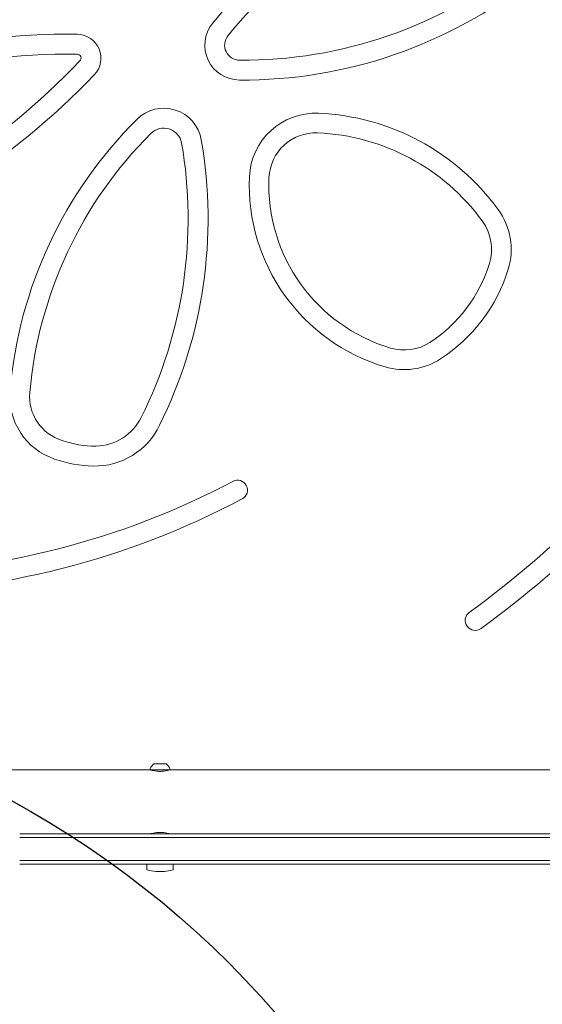
# Model space of a CAD drawing. Units: millimetres. Extents: x -5262 to 3439, y -3195 to 5262.
# Drawn here: x -2076 to -1800, y -647 to -128 of the extents above; entities that cross this region are included whole.
import ezdxf

# ---------------------------------------------------------------- set-up
doc = ezdxf.new("R2010")
doc.units = ezdxf.units.MM
doc.header["$MEASUREMENT"] = 0
doc.layers.add('Free Space', color=1, linetype='Continuous')
doc.layers.add('Play Equipment', color=7, linetype='Continuous')

msp = doc.modelspace()

# ---------------------------------------------------------------- linework, layer by layer
at = {"layer": 'Free Space'}
msp.add_circle((-2319, -978.8, 300), 500, dxfattribs=at)
at = {"layer": 'Play Equipment', "linetype": 'Continuous', "lineweight": 0}
for p, q in [((-2007, -523.15), (-2117, -523.15)), ((-1997.3, -523.15), (-2006.7, -523.15)), ((-1998.75, -520), (-2005.25, -520)), ((-2005, -523.63), (-2005, -523.15)), ((-1999, -523.63), (-1999, -523.15)), ((-1757, -523.15), (-1997, -523.15)), ((-1746, -556.85), (-2076, -556.85)), ((-2076, -558.85), (-1746, -558.85)), ((-2076, -558.85), (-1746, -558.85)), ((-2005, -556.85), (-2005, -556.37)), ((-1999, -556.85), (-1999, -556.37)), ((-1746, -570.85), (-2076, -570.85)), ((-1746, -570.85), (-2076, -570.85)), ((-2076, -572.85), (-1746, -572.85)), ((-2009, -573.05), (-2009, -575.7)), ((-1995, -573.05), (-1995, -575.7))]:
    msp.add_line(p, q, dxfattribs=at)
for centre, radius, start, end in [((-1782.3, -282.35), 245.48, 102.5667, 141.4997), ((-1782.3, -282.35), 235.02, 102.5667, 141.4997), ((-1958.41, 86.05), 234.97, 269.5936, 308.4399), ((-1958.41, 86.05), 245.43, 269.5936, 308.4399), ((-1960.02, -140.98), 18.39, 141.4997, 269.5936), ((-2051.49, -460.44), 325.27, 88.9533, 123.1517), ((-2045.77, -147.84), 12.62, 316.1714, 88.9533), ((-1960.02, -140.98), 7.93, 141.4997, 269.5936), ((-2051.49, -460.44), 314.76, 88.9533, 123.1517), ((-2328.96, 124), 394.65, -70.7357, -43.8286), ((-2045.77, -147.84), 2.11, -43.8286, 88.9533), ((-2328.96, 124), 405.16, 289.2643, 316.1714), ((-2000.07, -194.33), 20.11, 9.7759, 134.9338), ((-1851.41, -343.33), 230.59, 134.9338, 174.9997), ((-1919.96, -211.83), 34.97, 87.5782, 177.5477), ((-1923.71, -300.51), 123.73, 36.1184, 87.5782), ((-2000.07, -194.33), 9.61, 10.859, 134.9338), ((-1851.41, -343.33), 220.09, 134.9338, 174.9997), ((-2221.58, -232.49), 244.88, 333.5962, 9.7759), ((-1919.96, -211.83), 24.63, 87.5782, 177.5477), ((-1923.71, -300.51), 113.39, 36.1184, 87.5782), ((-2221.58, -232.49), 234.38, -26.5481, 9.8203), ((-1854.85, -214.62), 100.14, 177.5477, 253.4462), ((-1854.85, -214.62), 89.8, 177.5477, 253.4462), ((-1852.67, -248.67), 35.79, 342.9855, 36.1184), ((-1852.67, -248.67), 25.45, -17.0145, 36.1184), ((-1901.05, -233.87), 76.04, -57.1155, -17.0145), ((-1901.05, -233.87), 86.38, 302.8845, 342.9855), ((-1873.32, -276.76), 24.97, 253.4462, 302.8845), ((-1873.32, -276.76), 35.31, 253.4462, 302.8845), ((-2160, 0), 544.75, -53.8904, -36.1096), ((-2046.49, -326.26), 34.77, 174.9997, 251.3902), ((-2046.49, -326.26), 24.27, 174.9997, 253.1292), ((-2160, 0), 555.25, 306.1096, 323.8904), ((-2036.45, -324.99), 27.42, -88.8062, -26.5481), ((-2036.45, -324.99), 37.93, 268.8253, 334.3838), ((-2035.89, -297.72), 54.69, 251.1771, 270.0126), ((-2035.89, -297.72), 65.21, 250.5644, 268.8253), ((-2160, 0), 419.75, -89.2834, -62.1046), ((-1961.16, -375.62), 5.25, 297.8954, 117.8953), ((-2160, 0), 430.25, 270.6992, 297.8954), ((-1835.87, -444.34), 5.25, 126.1096, 306.1096), ((-2006.7, -522.65), 0.5, 155.7651, 270), ((-2000.77, -525.32), 7, 131.1784, 155.7651), ((-2005.25, -520.2), 0.2, 90, 131.1784), ((-1998.75, -520.2), 0.2, 48.8216, 90), ((-2003.23, -525.32), 7, 24.2349, 48.8216), ((-1997.3, -522.65), 0.5, 270, 24.2349), ((-2008.8, -573.05), 0.2, 90, 180), ((-2008.8, -575.7), 0.2, 180, 254.086), ((-2002, -551.85), 25, 254.086, 265.0194), ((-2002, -551.85), 25, 274.9806, 285.914), ((-1995.2, -573.05), 0.2, 0, 90), ((-1995.2, -575.7), 0.2, 285.914, 360), ((-2002, -551.85), 25, 265.0194, 265.4096), ((-2002, -551.85), 25, 274.5904, 274.9806)]:
    msp.add_arc(centre, radius, start, end, dxfattribs=at)
for centre, ratio, start_param, end_param in [((-2003.84, -551.85), 0.388487, -0.033843, 0.046353), ((-2004, -551.85), 0.028173, -0.002262, 0.015054), ((-2002.25, -551.85), 0.992246, -0.046353, 0.046353), ((-2002.95, -551.85), 0.879768, -0.017408, 0.015054), ((-2000.95, -551.85), 0.851595, -0.017408, 0.015054), ((-2000.41, -551.85), 0.603759, -0.046353, 0.046353)]:
    msp.add_ellipse(centre, major_axis=(0, -24.92), ratio=ratio, start_param=start_param, end_param=end_param, dxfattribs=at)
at = {"layer": 'Play Equipment', "linetype": 'Continuous', "lineweight": 0, "extrusion": (0, 0, -1)}
for centre, ratio, start_param, end_param in [((-2003.59, -551.85), 0.603759, -0.033843, 0.010053), ((-2003.05, -551.85), 0.851595, -0.002262, 0.015054), ((-2001.75, -551.85), 0.992246, -0.033843, 0.010053), ((-2001.05, -551.85), 0.879768, -0.002262, 0.015054), ((-2000.16, -551.85), 0.388487, -0.046353, 0.010053), ((-2000, -551.85), 0.028173, -0.017408, 0.015054)]:
    msp.add_ellipse(centre, major_axis=(0, -24.92), ratio=ratio, start_param=start_param, end_param=end_param, dxfattribs=at)
at = {"layer": 'Play Equipment', "linetype": 'Continuous', "lineweight": 0}
for points in [[(-1997, -523.15), (-1997, -523.15), (-1997.13, -523.19), (-1997.64, -523.33), (-1998.02, -523.43), (-1998.91, -523.62), (-1999.47, -523.72), (-2000.7, -523.87), (-2001.37, -523.91), (-2002.63, -523.91), (-2003.3, -523.87), (-2004.53, -523.72), (-2005.09, -523.62), (-2005.98, -523.43), (-2006.36, -523.33), (-2006.87, -523.19), (-2007, -523.15), (-2007, -523.15)], [(-2007, -556.85), (-2007, -556.85), (-2006.87, -556.81), (-2006.36, -556.67), (-2005.98, -556.57), (-2005.09, -556.38), (-2004.53, -556.28), (-2003.3, -556.13), (-2002.63, -556.09), (-2001.37, -556.09), (-2000.7, -556.13), (-1999.47, -556.28), (-1998.91, -556.38), (-1998.02, -556.57), (-1997.64, -556.67), (-1997.13, -556.81), (-1997, -556.85), (-1997, -556.85)]]:
    msp.add_open_spline(points, degree=3, knots=[0.758327, 0.758327, 0.758327, 0.758327, 0.947882, 0.947882, 1.137436, 1.137436, 1.327045, 1.327045, 1.516654, 1.516654, 1.706262, 1.706262, 1.895871, 1.895871, 2.085426, 2.085426, 2.27498, 2.27498, 2.27498, 2.27498], dxfattribs=at)

doc.saveas('drawing.dxf')
